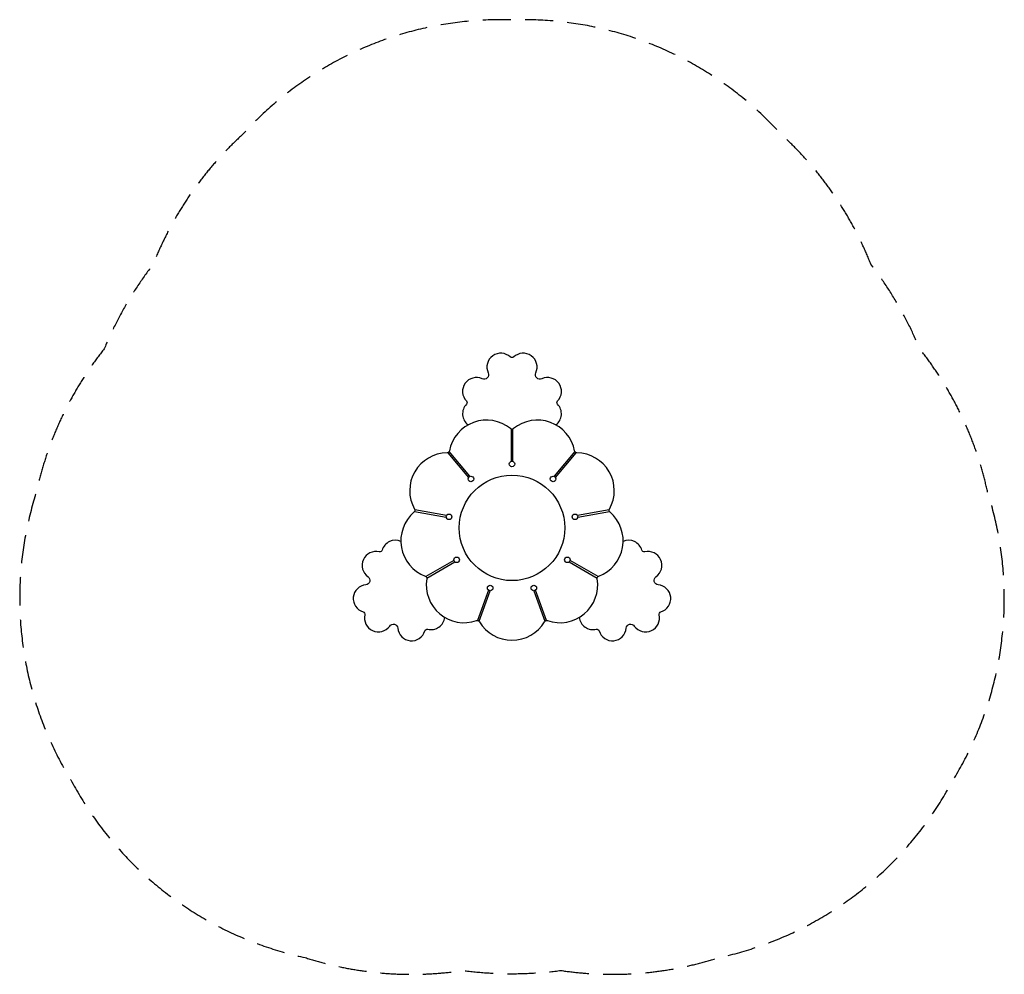
# Model space of a CAD drawing. Units: millimetres. Extents: x -2214 to 2214, y -2008 to 2286.
import ezdxf

# ---------------------------------------------------------------- set-up
doc = ezdxf.new("R2010")
doc.units = ezdxf.units.MM
doc.header["$LTSCALE"] = 20
doc.linetypes.add('HIDDEN', pattern=[9.525, 6.35, -3.175])
doc.layers.add('2d', color=230, linetype='Continuous')
doc.layers.add('EN-Safetyzone', color=93, linetype='HIDDEN')

msp = doc.modelspace()

# ---------------------------------------------------------------- linework, layer by layer
at = {"layer": '2d'}
for points in [[(197.5, 463.2, 0.445493), (205.3, 555.8, -0.396511), (205.3, 570.9, 0.823545), (133.7, 670.5, -0.69546), (107.2, 697, 0.823545), (7.5, 768.6, -0.396511), (-7.5, 768.6, 0.823545), (-107.2, 697, -0.69546), (-133.7, 670.5, 0.823545), (-205.3, 570.9, -0.396511), (-205.3, 555.8, 0.445493), (-197.5, 463.2, 0.445493)], [(-499.9, -60.5, 0.445493), (-584, -100.1, -0.396511), (-597, -107.7, 0.823545), (-647.5, -219.5, -0.69546), (-657.2, -255.7, 0.823545), (-669.4, -377.8, -0.396511), (-661.8, -390.8, 0.823545), (-550, -441.3, -0.69546), (-513.8, -451, 0.823545), (-391.7, -463.2, -0.396511), (-378.7, -455.7, 0.445493), (-302.4, -402.7, 0.445493)], [(302.4, -402.7, 0.445493), (378.7, -455.7, -0.396511), (391.7, -463.2, 0.823545), (513.8, -451, -0.69546), (550, -441.3, 0.823545), (661.8, -390.8, -0.396511), (669.4, -377.8, 0.823545), (657.2, -255.7, -0.69546), (647.5, -219.5, 0.823545), (597, -107.7, -0.396511), (584, -100.1, 0.445493), (499.9, -60.5, 0.445493)]]:
    msp.add_lwpolyline(points, format="xyb", dxfattribs=at)
msp.add_lwpolyline([(-438.4, 84.4, -0.356805), (-440.8, 70.7, 0.568926), (-390.1, -217.2, -0.356805), (-383.1, -229.2, 0.568926), (-159.2, -417.1, -0.356805), (-146.1, -421.9, 0.568926), (146.1, -421.9, -0.356805), (159.2, -417.1, 0.568926), (383.1, -229.2, -0.356805), (390.1, -217.2, 0.568926), (440.8, 70.7, -0.356805), (438.4, 84.4, 0.568926), (292.3, 337.5, -0.356805), (281.6, 346.4, 0.568926), (7, 446.4, -0.356805), (-7, 446.4, 0.568926), (-281.6, 346.4, -0.356805), (-292.3, 337.5, 0.568926)], format="xyb", close=True, dxfattribs=at)
for points in [[(-4, 444.7), (-4, 299.3)], [(4, 299.3), (4, 444.7)], [(-288.9, 338.1), (-195.5, 226.7)], [(-189.3, 231.9), (-282.8, 343.2)], [(282.8, 343.2), (189.3, 231.9)], [(195.5, 226.7), (288.9, 338.1)], [(-438.6, 73.3), (-295.5, 48)], [(-294.1, 55.9), (-437.2, 81.2)], [(437.2, 81.2), (294.1, 55.9)], [(295.5, 48), (438.6, 73.3)], [(-261.2, -146.2), (-387.1, -218.9)], [(-383.1, -225.8), (-257.2, -153.1)], [(257.2, -153.1), (383.1, -225.8)], [(387.1, -218.9), (261.2, -146.2)], [(-106.1, -279.9), (-155.8, -416.5)], [(-148.3, -419.2), (-98.6, -282.7)], [(98.6, -282.7), (148.3, -419.2)], [(155.8, -416.5), (106.1, -279.9)]]:
    msp.add_lwpolyline(points, dxfattribs=at)
for centre, radius in [((0, 287.5), 12.5), ((0, 0), 237.3), ((-184.8, 220.2), 12.5), ((184.8, 220.2), 12.5), ((-283.1, 49.9), 12.5), ((283.1, 49.9), 12.5), ((-249, -143.8), 12.5), ((249, -143.8), 12.5), ((-98.3, -270.2), 12.5), ((98.3, -270.2), 12.5)]:
    msp.add_circle(centre, radius, dxfattribs=at)
at = {"layer": 'EN-Safetyzone', "flags": 128}
msp.add_lwpolyline([(220, -1990.4, 0.115525), (930.2, -1932.6, 0.220251), (1978.7, -1142.4, 0.220251), (2138.8, 160.7, 0.115525), (1833.8, 804.7, 0.066171), (1613.7, 1185.8, 0.115525), (1208.6, 1771.9, 0.220251), (0, 2284.8, 0.220251), (-1208.6, 1771.9, 0.115525), (-1613.7, 1185.8, 0.066171), (-1833.8, 804.7, 0.115525), (-2138.8, 160.7, 0.220251), (-1978.7, -1142.4, 0.220251), (-930.2, -1932.6, 0.115525), (-220, -1990.4, 0.066171)], format="xyb", close=True, dxfattribs=at)

doc.saveas('drawing.dxf')
